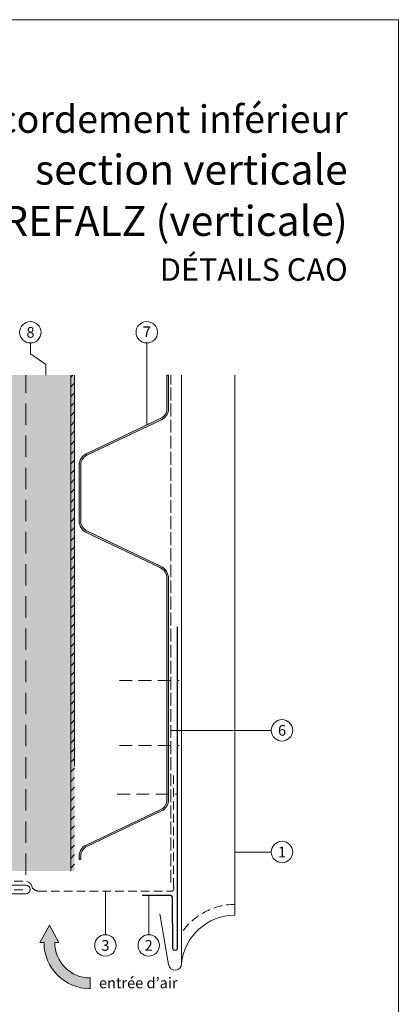
# Model space of a CAD drawing. Units: millimetres. Extents: x -4673 to 2726, y -13873 to -11179.
# Drawn here: x -3416 to -3239, y -13604 to -13145 of the extents above; entities that cross this region are included whole.
import ezdxf
from ezdxf.enums import TextEntityAlignment as Align

# ---------------------------------------------------------------- set-up
doc = ezdxf.new("R2010")
doc.units = ezdxf.units.MM
doc.linetypes.add('ACDINTGL', pattern=[3, 2, -1])
doc.linetypes.add('AM_ISO02W050', pattern=[7.5, 6, -1.5])
for name, color, linetype, lineweight, true_color in [('01_PREFA-Dachprodukt', 7, 'Continuous', 13, 0xe1000f), ('02_Befestigung', 7, 'Continuous', 9, 0xff7f7f), ('02_Kantteile', 7, 'Continuous', 13, 0xff7f7f), ('02_Saumstreifen', 7, 'Continuous', 25, 0xff7f7f), ('03_T-Profil', 7, 'Continuous', 9, 0x8296a0), ('03_T-Profil_schraffur', 7, 'Continuous', 9, 0xc8c8c8), ('04_Trennlage', 7, 'Continuous', 13, 0x8296a0), ('04_Trennlage_Linie', 7, 'Continuous', 9, 0x8296a0), ('08_Bemassung', 7, 'Continuous', 5, 0x505f69), ('09_Luft', 7, 'Continuous', 5, 0x8296a0), ('10_Blattrahmen', 7, 'Continuous', 20, 0x000000), ('99_Text_1_FR', 7, 'Continuous', 25, 0xe1000f), ('99_Text_3_FR', 7, 'Continuous', 5, 0x505f69)]:
    doc.layers.add(name, color=color, linetype=linetype, lineweight=lineweight, true_color=true_color)
doc.layers.add('99_Text_2_FR', color=7, linetype='Continuous')
doc.styles.add('Arial', font='arial.ttf')
doc.styles.add('PREFA_Standard', font='arial.ttf', dxfattribs={"height": 20})

# ---------------------------------------------------------------- blocks, each defined once
blk = doc.blocks.new('A$C20e4b571')
at = {"layer": '01_PREFA-Dachprodukt'}
for p, q in [((-0.005585100890584727, 274.4679989387532), (0, 0)), ((24.99406826937457, 274.4679989387532), (24.99948762826898, 22.5005315617891)), ((-5.982141944836258, -0.5232694587830338), (-10.14969820835904, 23.11211661116795))]:
    blk.add_line(p, q, dxfattribs=at)
at = {"layer": '01_PREFA-Dachprodukt', "linetype": 'ACDINTGL', "ltscale": 2}
blk.add_arc((25.09083418697264, -2.727944725837006), 30.22864165961317, 90.20737717747099, 146.1033129560794, dxfattribs=at)
at = {"layer": '01_PREFA-Dachprodukt'}
blk.add_arc((25.09083418697264, -2.727944725837006), 25.22864165961317, 90.20737717747099, 173.9808813382885, dxfattribs=at)
at = {"layer": '01_PREFA-Dachprodukt', "ltscale": 5}
blk.add_arc((-3.000730506701075, -0.1630687026117812), 3.003091531640088, 186.8888312350176, 1.538084785480095, dxfattribs=at)
blk = doc.blocks.new('A$C1c047ea6')
at = {"layer": '09_Luft'}
h = blk.add_hatch(color=256, dxfattribs=at)
h.dxf.hatch_style = 1
edge = h.paths.add_edge_path()
edge.add_line((19.08980533093199, -29.58980533093199), (19.08980533093199, -24.58980533093199))
edge.add_arc((19.08980533093199, -8), 16.58980533093199, 180, 270, ccw=False)
edge.add_line((2.5, -8), (4.5, -8))
edge.add_line((4.5, -8), (0, 0))
edge.add_line((0, 0), (-4.5, -8))
edge.add_line((-4.5, -8), (-2.5, -8))
edge.add_arc((19.08980533093199, -8), 21.58980533093199, 180, 270)
blk.add_lwpolyline([(19.08980533093199, -29.58980533093199), (19.08980533093199, -24.58980533093199, -0.414213562373095), (2.5, -8), (4.5, -8), (0, 0), (-4.5, -8), (-2.5, -8, 0.414213562373095)], format="xyb", close=True, dxfattribs=at)
blk = doc.blocks.new('5')
at = {"layer": '10_Blattrahmen'}
blk.add_lwpolyline([(-3753.857011203163, -9142.94443037796), (-3239.357624116325, -9142.94443037796), (-3239.357624116325, -8415.295297212284), (-3753.857011203163, -8415.295297212284)], close=True, dxfattribs=at)

msp = doc.modelspace()

# ---------------------------------------------------------------- hatches: boundary and pattern name
at = {"layer": '02_Kantteile'}
h = msp.add_hatch(color=256, dxfattribs=at)
h.dxf.hatch_style = 1
edge = h.paths.add_edge_path()
edge.add_line((-3388.481832065615, -13535.19621750104), (-3388.481832065615, -13536.74781616351))
edge.add_line((-3388.481832065615, -13536.74781616351), (-3387.731832065615, -13536.74781616351))
edge.add_line((-3387.731832065615, -13536.74781616351), (-3387.731832065615, -13535.19621750104))
edge.add_arc((-3382.731832065618, -13535.19621750103), 4.999999999997272, 115.4362163804143, 180.0000000000208, ccw=False)
edge.add_line((-3384.879362272973, -13530.68089757788), (-3380.159352871086, -13528.43601505747))
edge.add_line((-3380.159352871086, -13528.43601505747), (-3380.159352871086, -13527.60550912127))
edge.add_line((-3380.159352871086, -13527.60550912127), (-3385.201491804076, -13530.0035995894))
edge.add_arc((-3382.731832065615, -13535.19621750104), 5.749999999999946, 115.4362163804189, 180)
edge = h.paths.add_edge_path()
edge.add_line((-3380.159352871086, -13527.60550912127), (-3380.159352871086, -13528.43601505747))
edge.add_line((-3380.159352871086, -13528.43601505747), (-3350.012172327156, -13514.09772187194))
edge.add_arc((-3352.481832065618, -13508.9051039603), 5.750000000003817, 295.4362163804155, 359.9999999999819)
edge.add_line((-3346.731832065615, -13508.9051039603), (-3346.731832065615, -13405.69621750104))
edge.add_arc((-3353.231832065615, -13405.69621750104), 6.500000000000455, 359.9999999999839, 424.5637836195748)
edge.add_line((-3350.440042796051, -13399.82630160093), (-3384.879362272973, -13383.44662526434))
edge.add_arc((-3382.731832065615, -13378.93130534118), 5.000000000000917, 180, 244.5637836195706, ccw=False)
edge.add_line((-3387.731832065615, -13378.93130534118), (-3387.731832065615, -13352.67001612016))
edge.add_arc((-3382.731832065618, -13352.67001612016), 4.999999999997272, 115.4362163804143, 180.0000000000208, ccw=False)
edge.add_line((-3384.879362272973, -13348.154696197), (-3350.012172327156, -13331.57152049106))
edge.add_arc((-3352.481832065618, -13326.37890257942), 5.750000000003817, 295.4362163804155, 359.9999999999819)
edge.add_line((-3346.731832065615, -13326.37890257942), (-3346.731832065615, -13310.763295036))
edge.add_line((-3346.731832065615, -13310.763295036), (-3347.481832065615, -13310.763295036))
edge.add_line((-3347.481832065615, -13310.763295036), (-3347.481832065615, -13326.37890257942))
edge.add_arc((-3352.481832065615, -13326.37890257942), 5.000000000000455, -64.5637836195894, 0, ccw=False)
edge.add_line((-3350.334301858259, -13330.89422250259), (-3385.201491804076, -13347.47739820852))
edge.add_arc((-3382.731832065615, -13352.67001612016), 5.749999999999946, 115.4362163804189, 180)
edge.add_line((-3388.481832065615, -13352.67001612016), (-3388.481832065615, -13378.93130534118))
edge.add_arc((-3382.731832065614, -13378.93130534118), 5.750000000000909, 180.0000000000181, 244.563783619593)
edge.add_line((-3385.201491804074, -13384.12392325282), (-3350.762172327154, -13400.5035995894))
edge.add_arc((-3353.231832065616, -13405.69621750104), 5.750000000002371, 0, 64.56378361957258, ccw=False)
edge.add_line((-3347.481832065615, -13405.69621750104), (-3347.481832065615, -13508.9051039603))
edge.add_arc((-3352.481832065615, -13508.9051039603), 5.000000000000455, -64.5637836195894, 0, ccw=False)
edge.add_line((-3350.334301858259, -13513.42042388346), (-3380.159352871086, -13527.60550912127))
at = {"layer": '03_T-Profil'}
h = msp.add_hatch(dxfattribs=at)
h.set_pattern_fill('ANSI31', color=256)
h.set_pattern_definition([(45, (-631.0453173312517, -5705.566885889073), (-2.245064030267288, 2.245064030267288), [])])
h.paths.add_polyline_path([(-3390.611412582434, -13310.763295036), (-3392.411412582434, -13310.763295036), (-3392.411412582435, -13542.17759142504), (-3390.611412582436, -13542.17759142504)])
at = {"layer": '03_T-Profil_schraffur'}
h = msp.add_hatch(color=256, dxfattribs=at)
h.dxf.hatch_style = 1
h.paths.add_polyline_path([(-3390.611412582435, -13310.763295036), (-3450.611412582433, -13310.763295036), (-3450.611412582433, -13542.16853639431), (-3390.611412582435, -13542.16853639431)])

# ---------------------------------------------------------------- linework, layer by layer
msp.add_arc((-3406.805254381213, -13546.71474371347), 4.803876979200608, 277.1237799924739, 277.1567500723952)
at = {"layer": '02_Befestigung', "linetype": 'ACDINTGL', "ltscale": 3}
for points in [[(-3369.713487901961, -13453.22615225551), (-3341.713487901961, -13453.22615225551)], [(-3369.713487901961, -13483.56785277473), (-3341.713487901961, -13483.56785277473)], [(-3370.713487901961, -13506.25409426171), (-3342.713487901961, -13506.25409426171)]]:
    msp.add_lwpolyline(points, dxfattribs=at)
at = {"layer": '02_Kantteile'}
msp.add_lwpolyline([(-3346.731832065615, -13326.37890257942), (-3346.731832065615, -13310.763295036), (-3347.481832065615, -13310.763295036), (-3347.481832065615, -13326.37890257942, -0.2894095063874123), (-3350.334301858259, -13330.89422250259), (-3385.201491804076, -13347.47739820852, 0.2894095063874123), (-3388.481832065615, -13352.67001612016), (-3388.481832065615, -13378.93130534118, 0.2894095063874156), (-3385.201491804076, -13384.12392325282), (-3350.762172327154, -13400.5035995894, -0.2894095063874123), (-3347.481832065615, -13405.69621750104), (-3347.481832065615, -13508.9051039603, -0.2894095063874123), (-3350.334301858259, -13513.42042388346), (-3385.201491804076, -13530.0035995894, 0.2894095063874123), (-3388.481832065615, -13535.19621750104), (-3388.481832065615, -13536.74781616351), (-3387.731832065615, -13536.74781616351), (-3387.731832065615, -13535.19621750104, -0.2894095063874123), (-3384.879362272973, -13530.68089757788), (-3350.012172327154, -13514.09772187194, 0.2894095063874156), (-3346.731832065615, -13508.9051039603), (-3346.731832065615, -13405.69621750104, 0.2894095063874123), (-3350.440042796051, -13399.82630160093), (-3384.879362272973, -13383.44662526434, -0.2894095063874123), (-3387.731832065615, -13378.93130534118), (-3387.731832065615, -13352.67001612016, -0.2894095063874123), (-3384.879362272973, -13348.154696197), (-3350.012172327154, -13331.57152049106, 0.2894095063874156)], format="xyb", close=True, dxfattribs=at)
at = {"layer": '02_Kantteile', "linetype": 'ACDINTGL', "ltscale": 2}
msp.add_lwpolyline([(-3414.873719300559, -13550.89721457406), (-3424.873719300559, -13550.89721457406, -0.9999999999999999), (-3424.873719300559, -13546.89721457406), (-3413.623719300559, -13546.89721457405, -0.3854038562742446), (-3410.497557839939, -13549.89721457406, 0.2073082614845795), (-3407.623719300535, -13551.48119381634), (-3346.060112866816, -13551.49350840484, 0.7381323911592039), (-3344.449420625485, -13549.49350841171), (-3344.449420625485, -13496.0302975099)], format="xyb", dxfattribs=at)
at = {"layer": '02_Kantteile'}
msp.add_lwpolyline([(-3543.29494516877, -13552.76280200139), (-3413.438951844141, -13552.76280200139, 0.9999999999999999), (-3413.438951844141, -13548.76280200139), (-3423.438951844141, -13548.76280200138)], format="xyb", dxfattribs=at)
at = {"layer": '02_Saumstreifen'}
msp.add_lwpolyline([(-3342.713487901961, -13428.22615225551), (-3342.713487901961, -13578.22615225551, -0.9999999999999999), (-3344.713460486451, -13578.23662418318), (-3344.836505636496, -13554.73694631536, 0.4142135623733081), (-3346.093033456589, -13553.49350840484), (-3359.092855255807, -13553.49350840484)], format="xyb", dxfattribs=at)
at = {"layer": '03_T-Profil'}
for points in [[(-3392.411412582434, -13542.17759142505), (-3392.411412582434, -13310.763295036)], [(-3390.611412582435, -13493.2041746822), (-3390.611412582435, -13310.763295036)]]:
    msp.add_lwpolyline(points, dxfattribs=at)
at = {"layer": '04_Trennlage', "linetype": 'ACDINTGL', "ltscale": 5}
msp.add_lwpolyline([(-3413.435001638376, -13543.9505469139), (-3413.435001638384, -13310.763295036)], dxfattribs=at)
at = {"layer": '04_Trennlage_Linie', "linetype": 'AM_ISO02W050'}
msp.add_lwpolyline([(-3345.713487901959, -13547.55314579407), (-3345.713487901959, -13310.763295036)], dxfattribs=at)
at = {"layer": '08_Bemassung'}
for p, q in [((-3411.302439140759, -13295.763295036), (-3411.302439140759, -13300.763295036)), ((-3356.887989595528, -13295.763295036), (-3356.887989595528, -13333.83843805079)), ((-3411.302439140759, -13300.763295036), (-3404.0300899524, -13305.763295036)), ((-3404.0300899524, -13305.763295036), (-3404.0300899524, -13310.763295036)), ((-3298.713576571538, -13476.49528439488), (-3345.713487901959, -13476.49528439488)), ((-3308.713576571539, -13533.27772282449), (-3315.71356909315, -13533.27772292188)), ((-3303.713576571539, -13533.27772282449), (-3308.713576571539, -13533.27772282449)), ((-3298.713576571539, -13533.27772282449), (-3303.713576571539, -13533.27772282449)), ((-3376.216187811357, -13571.85033517169), (-3376.210327407307, -13551.48178216372)), ((-3356.000449629358, -13561.85033517169), (-3356.000453504118, -13553.49350840484)), ((-3356.000449629358, -13566.85033517169), (-3356.000449629358, -13561.85033517169)), ((-3356.000449629358, -13571.85033517169), (-3356.000449629358, -13566.85033517169))]:
    msp.add_line(p, q, dxfattribs=at)
for centre in [(-3411.302439140759, -13290.763295036), (-3356.887989595528, -13290.763295036), (-3293.713576571538, -13476.49528439488), (-3293.713576571539, -13533.27772282449), (-3376.216187811357, -13576.85033517169), (-3356.000449629358, -13576.85033517169)]:
    msp.add_circle(centre, 5, dxfattribs=at)

# ---------------------------------------------------------------- block references
msp.add_blockref('5', (4.547473508864641e-13, -4729.620232341005))
at = {"layer": '01_PREFA-Dachprodukt'}
msp.add_blockref('A$C20e4b571', (-3340.708842419579, -13585.23129397475), dxfattribs=at)
at = {"layer": '09_Luft'}
msp.add_blockref('A$C1c047ea6', (-3402.423777165523, -13567.4495485388), dxfattribs=at)

# ---------------------------------------------------------------- texts
at = {"layer": '08_Bemassung', "style": 'PREFA_Standard'}
for s, p in [('8', (-3411.24445824035, -13290.79740144801)), ('7', (-3356.887989595528, -13290.53819271677)), ('6', (-3293.713576571538, -13476.49528439488)), ('1', (-3293.713576571539, -13533.27772282449)), ('3', (-3376.216187811357, -13576.85033517169)), ('2', (-3356.000449629358, -13576.85033517169))]:
    msp.add_text(s, height=5, dxfattribs=at).set_placement(p, align=Align.MIDDLE_CENTER)
at = {"layer": '99_Text_1_FR', "char_height": 14, "attachment_point": 3, "style": 'Arial'}
for s, width, insert in [('{\\H0.91667x;raccordement inférieur}', 385.5043902409934, (-3263.003180315674, -13184.87604523294)), ('section verticale', 385.5043902409934, (-3263.003180315674, -13207.87604523294)), ('FAÇADE PREFALZ (verticale)', 3649.588592459952, (-3263.003180315674, -13231.77604523294))]:
    msp.add_mtext_dynamic_manual_height_columns(s, width=width, gutter_width=262.5000000000001, heights=[0], dxfattribs=dict(at, insert=insert))
at = {"layer": '99_Text_2_FR', "insert": (-3263.003180315674, -13261.50373566397), "char_height": 10.5, "attachment_point": 6, "style": 'Arial'}
msp.add_mtext_dynamic_manual_height_columns('DÉTAILS CAO', width=614.9689943762638, gutter_width=8.750000000000002, heights=[0], dxfattribs=at)
at = {"layer": '99_Text_3_FR', "style": 'PREFA_Standard'}
msp.add_text('entrée d’air', height=5, dxfattribs=at).set_placement((-3379.260232859267, -13596.83721545738))

doc.saveas('drawing.dxf')
